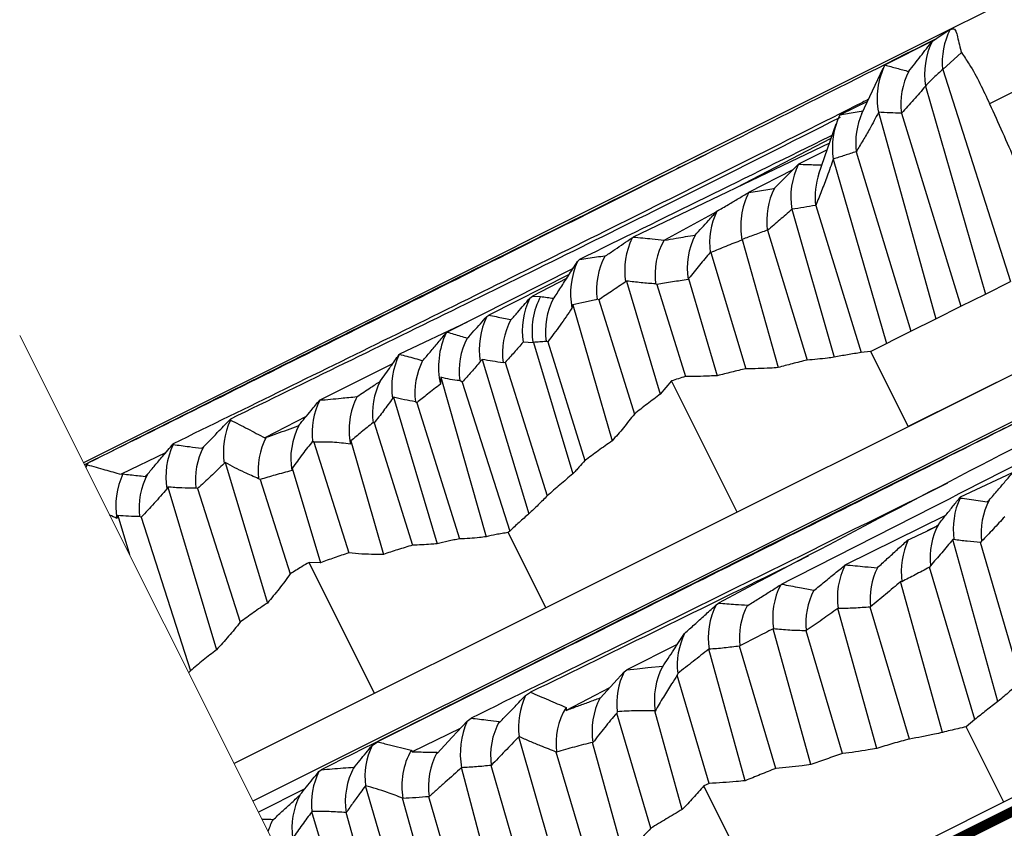
# Model space of a CAD drawing. Units: inches. Extents: x 21.1 to 63.1, y 33.5 to 49.8.
# Drawn here: x 21.1 to 24.1, y 36.9 to 39.3 of the extents above; entities that cross this region are included whole.
import ezdxf

# ---------------------------------------------------------------- set-up
doc = ezdxf.new("R2010")
doc.units = ezdxf.units.IN
doc.header["$LTSCALE"] = 0.375
doc.header["$MEASUREMENT"] = 0
for name, color, linetype, lineweight in [('ARNOTE', 3, 'Continuous', 15), ('CLAY TILE', 2, 'Continuous', 25), ('WP UNDERLAYMENT', 5, 'Continuous', 13)]:
    doc.layers.add(name, color=color, linetype=linetype, lineweight=lineweight)

msp = doc.modelspace()

# ---------------------------------------------------------------- linework, layer by layer
at = {"layer": 'ARNOTE'}
msp.add_lwpolyline([(21.1451, 38.39), (22.4333, 35.8172), (22.101, 35.3525), (23.2903, 35.9472), (22.6513, 35.3757), (23.571, 33.5362)], dxfattribs=at)
at = {"layer": 'CLAY TILE'}
for p, q in [((40.8887, 46.6706), (21.7823, 37.1174)), ((38.8113, 45.6319), (21.7823, 37.1174)), ((39.6159, 44.7764), (22.286, 36.1115)), ((24.2019, 39.4453), (23.9091, 39.2989)), ((23.9091, 39.2989), (21.3345, 38.0116)), ((23.9094, 39.299), (23.9091, 39.2989)), ((23.8566, 39.2642), (23.7161, 39.194)), ((23.8566, 39.2642), (23.8567, 39.2643)), ((23.8877, 39.1804), (23.9431, 39.2304)), ((23.6471, 39.0494), (23.711, 39.1842)), ((23.7161, 39.194), (23.7158, 39.1936)), ((23.7864, 39.1744), (23.7869, 39.1748)), ((23.8874, 39.1806), (23.8877, 39.1804)), ((23.8877, 39.1804), (24.0892, 38.5504)), ((23.8363, 39.1311), (23.8362, 39.1307)), ((23.8363, 39.1311), (24.0143, 38.5129)), ((24.1272, 39.1284), (24.0401, 39.0849)), ((23.664, 39.085), (23.5825, 39.0457)), ((24.0401, 39.0849), (24.0269, 39.0783)), ((23.6508, 39.0574), (23.6509, 39.0575)), ((23.5825, 39.0457), (23.5821, 39.0453)), ((23.6966, 39.0535), (23.6965, 39.0529)), ((23.6966, 39.0535), (23.8672, 38.4394)), ((23.7655, 39.0503), (23.7649, 39.0507)), ((23.7655, 39.0503), (23.9418, 38.4767)), ((25.8325, 39.0028), (21.8382, 37.0056)), ((23.5192, 38.8699), (23.5705, 39.0183)), ((23.5556, 38.9751), (23.2738, 38.8284)), ((23.5507, 38.961), (22.9682, 38.682)), ((23.5441, 38.9418), (23.4591, 38.8989)), ((23.5624, 38.9142), (23.7203, 38.3659)), ((23.5624, 38.9142), (23.5624, 38.9141)), ((23.6304, 38.936), (23.6304, 38.9358)), ((23.6304, 38.9358), (23.7929, 38.4022)), ((23.4421, 38.8819), (23.3108, 38.8148)), ((23.4591, 38.8989), (23.4593, 38.8986)), ((23.3862, 38.8264), (23.3877, 38.8276)), ((23.3108, 38.8148), (23.3111, 38.8148)), ((23.4392, 38.765), (23.4389, 38.7645)), ((23.4392, 38.765), (23.5654, 38.3249)), ((23.5103, 38.7764), (23.51, 38.7761)), ((23.5103, 38.7764), (23.6451, 38.3388)), ((23.2136, 38.7558), (23.0607, 38.6729)), ((23.2165, 38.7589), (23.2168, 38.7592)), ((22.9647, 38.6799), (22.9682, 38.682)), ((23.1519, 38.6882), (23.1521, 38.688)), ((23.2917, 38.6751), (23.2911, 38.6729)), ((23.2917, 38.6751), (23.3983, 38.2942)), ((23.3673, 38.7023), (23.3662, 38.7025)), ((23.3673, 38.7023), (23.4846, 38.3164)), ((23.0594, 38.6733), (23.0607, 38.6729)), ((22.8843, 38.6266), (22.8857, 38.6263)), ((23.1982, 38.6359), (23.1968, 38.6365)), ((23.1982, 38.6359), (23.303, 38.2908)), ((22.7892, 38.5889), (22.4155, 38.3999)), ((22.8027, 38.6098), (22.8087, 38.6156)), ((22.7779, 38.5713), (22.5385, 38.4502)), ((22.77, 38.559), (22.6686, 38.5063)), ((23.1327, 38.5595), (23.1311, 38.5556)), ((23.1327, 38.5595), (23.2178, 38.2702)), ((22.9484, 38.5516), (22.9453, 38.5491)), ((22.9484, 38.5516), (23.0485, 38.2156)), ((23.0379, 38.5414), (23.0345, 38.5429)), ((23.0379, 38.5414), (23.1229, 38.2675)), ((24.0143, 38.5129), (24.0892, 38.5504)), ((22.6608, 38.5003), (22.6686, 38.5063)), ((22.6686, 38.5063), (22.6929, 38.5057)), ((22.7314, 38.5003), (22.7303, 38.4975)), ((23.9418, 38.4767), (24.0143, 38.5129)), ((22.7886, 38.4809), (22.786, 38.4712)), ((22.7886, 38.4809), (22.9052, 38.0763)), ((22.8655, 38.4956), (22.861, 38.4972)), ((22.8655, 38.4956), (22.9713, 38.1563)), ((23.8672, 38.4394), (23.9418, 38.4767)), ((22.5333, 38.4462), (22.5385, 38.4502)), ((22.4743, 38.4297), (22.2734, 38.3339)), ((22.6042, 38.4372), (22.6038, 38.4349)), ((23.7929, 38.4022), (23.8672, 38.4394)), ((22.4124, 38.3973), (22.4155, 38.3999)), ((22.4742, 38.3819), (22.4741, 38.3805)), ((23.6734, 38.3425), (23.7929, 38.4022)), ((24.3236, 38.3881), (23.7852, 38.1188)), ((22.6702, 38.3676), (22.6407, 38.3694)), ((22.6713, 38.3693), (22.6702, 38.3676)), ((22.6713, 38.3693), (22.7887, 37.9784)), ((22.714, 38.3711), (22.7088, 38.3718)), ((22.714, 38.3711), (22.8243, 38.0178)), ((22.2724, 38.333), (22.2734, 38.3339)), ((23.6734, 38.3425), (23.6451, 38.3388)), ((23.6734, 38.3425), (23.6734, 38.3425)), ((23.6734, 38.3425), (23.7852, 38.1188)), ((22.2532, 38.3058), (22.0368, 38.1978)), ((22.3424, 38.3151), (22.3423, 38.3143)), ((22.5191, 38.3185), (22.5136, 38.3125)), ((22.5191, 38.3185), (22.6582, 37.8598)), ((22.5874, 38.3097), (22.5816, 38.3088)), ((22.5874, 38.3097), (22.7126, 37.9131)), ((22.3968, 38.2657), (22.3955, 38.2447)), ((22.3968, 38.2657), (22.5309, 37.7917)), ((22.2163, 38.2537), (22.2163, 38.2537)), ((22.4599, 38.2509), (22.4524, 38.2556)), ((22.4599, 38.2509), (22.6009, 37.8082)), ((23.0814, 38.2546), (23.0485, 38.2156)), ((23.2765, 37.8645), (23.0814, 38.2546)), ((22.1464, 38.2079), (22.1473, 38.2084)), ((22.0368, 38.1978), (22.0368, 38.1973)), ((22.2556, 38.2062), (22.2532, 38.2028)), ((22.2556, 38.2062), (22.385, 37.7704)), ((22.3246, 38.19), (22.3209, 38.1928)), ((22.3246, 38.19), (22.4521, 37.7853)), ((21.9966, 38.1493), (21.8735, 38.0854)), ((21.7716, 38.1414), (21.771, 38.1384)), ((21.972, 38.1207), (21.9744, 38.1227)), ((22.1982, 38.1299), (22.1948, 38.1303)), ((22.1982, 38.1299), (22.3124, 37.7663)), ((21.6008, 38.0676), (21.6008, 38.0655)), ((21.8735, 38.0854), (21.8774, 38.0871)), ((22.0192, 38.0723), (22.0155, 38.0757)), ((22.0192, 38.0723), (22.1229, 37.7436)), ((22.1293, 38.0763), (22.1277, 38.0671)), ((22.1293, 38.0763), (22.2258, 37.739)), ((21.5787, 38.0412), (21.4461, 37.9772)), ((21.686, 38.0545), (21.6913, 38.0586)), ((21.3478, 38.0098), (21.3455, 38.0054)), ((21.756, 38.0122), (21.7529, 38.0095)), ((21.756, 38.0122), (21.881, 37.5945)), ((21.4461, 37.9772), (21.4519, 37.9781)), ((21.5174, 37.9709), (21.5248, 37.9772)), ((21.9551, 37.9956), (21.9533, 37.9882)), ((21.9551, 37.9956), (22.0385, 37.7143)), ((24.1086, 37.9887), (23.9393, 37.909)), ((21.8597, 37.9616), (21.8551, 37.9641)), ((21.8597, 37.9616), (21.9491, 37.6811)), ((21.585, 37.9393), (21.5824, 37.9338)), ((21.585, 37.9393), (21.7295, 37.4555)), ((21.6731, 37.9344), (21.6687, 37.9357)), ((21.6731, 37.9344), (21.8006, 37.5378)), ((23.9393, 37.909), (23.9392, 37.9066)), ((24.0197, 37.8952), (24.0254, 37.8999)), ((21.4364, 37.8548), (21.4339, 37.8459)), ((21.4364, 37.8548), (21.4711, 37.7388)), ((21.5062, 37.8498), (21.5013, 37.8515)), ((21.5062, 37.8498), (21.6526, 37.3934)), ((23.896, 37.8546), (23.5986, 37.7082)), ((23.8684, 37.8219), (23.8757, 37.8291)), ((22.5964, 37.804), (22.5965, 37.804)), ((22.5964, 37.804), (22.7083, 37.5804)), ((22.6009, 37.8082), (22.5965, 37.804)), ((22.7083, 37.5804), (22.5965, 37.804)), ((23.8419, 37.8101), (23.8687, 37.8228)), ((23.7828, 37.7809), (23.7853, 37.7822)), ((24.0515, 37.3019), (23.9174, 37.7834)), ((23.9209, 37.7831), (23.9174, 37.7834)), ((24.0029, 37.7779), (23.9994, 37.7747)), ((24.1205, 37.3616), (23.9994, 37.7747)), ((22.0385, 37.7143), (22.0049, 37.7154)), ((22.1996, 37.326), (22.0049, 37.7154)), ((23.5978, 37.7077), (23.5986, 37.7082)), ((23.6932, 37.6992), (23.6933, 37.6993)), ((23.851, 37.7054), (23.8482, 37.7006)), ((23.9828, 37.2479), (23.8482, 37.7006)), ((23.4061, 37.6487), (23.4095, 37.6506)), ((23.8873, 37.2099), (23.7625, 37.6585)), ((23.7665, 37.6579), (23.7625, 37.6585)), ((23.5043, 37.6325), (23.5046, 37.6316)), ((23.2149, 37.5896), (23.2212, 37.5943)), ((22.7083, 37.5804), (22.7083, 37.5804)), ((23.307, 37.5882), (23.3086, 37.5874)), ((23.6913, 37.1625), (23.5757, 37.5783)), ((23.5767, 37.5779), (23.5757, 37.5783)), ((23.673, 37.5831), (23.6722, 37.5824)), ((23.7887, 37.1903), (23.6722, 37.5824)), ((23.1208, 37.5038), (23.1243, 37.5076)), ((23.4957, 37.1145), (23.3838, 37.518)), ((23.3848, 37.5174), (23.3838, 37.518)), ((23.4822, 37.5125), (23.4815, 37.5119)), ((23.5899, 37.1469), (23.4815, 37.5119)), ((23.099, 37.471), (22.9485, 37.3958)), ((23.3006, 37.0663), (23.1923, 37.4574)), ((23.1932, 37.457), (23.1923, 37.4574)), ((23.2846, 37.4671), (23.2839, 37.4663)), ((23.3917, 37.1028), (23.2839, 37.4663)), ((22.9409, 37.3903), (22.9485, 37.3958)), ((23.0556, 37.4072), (23.0546, 37.4042)), ((23.1002, 37.3852), (23.0986, 37.3801)), ((23.1939, 37.0585), (23.0986, 37.3801)), ((22.648, 37.3196), (22.6628, 37.3292)), ((22.8977, 37.3421), (22.7692, 37.2755)), ((22.8695, 37.3125), (22.8711, 37.3125)), ((22.7686, 37.284), (22.7692, 37.2755)), ((22.9204, 37.2716), (22.9188, 37.2672)), ((23.1137, 36.9809), (23.0326, 37.2741)), ((23.0335, 37.2733), (23.0326, 37.2741)), ((22.4746, 37.2433), (22.4864, 37.2525)), ((22.5701, 37.2426), (22.57, 37.2387)), ((23.0201, 36.9249), (22.9188, 37.2672)), ((23.9828, 37.2479), (23.9575, 37.2268)), ((22.454, 37.2211), (22.3116, 37.1519)), ((24.0693, 37.0031), (23.9575, 37.2268)), ((22.6288, 37.1974), (22.6277, 37.1966)), ((22.7677, 36.711), (22.6277, 37.1966)), ((22.1922, 37.1715), (22.208, 37.1821)), ((22.3083, 37.1571), (22.3116, 37.1519)), ((22.9406, 36.8435), (22.8474, 37.1802)), ((22.8482, 37.1797), (22.8474, 37.1802)), ((22.3854, 37.1512), (22.3859, 37.1474)), ((22.74, 37.1517), (22.7393, 37.1516)), ((22.8487, 36.7828), (22.7393, 37.1516)), ((22.0341, 37.0938), (22.0413, 37.0992)), ((22.1383, 37.1068), (22.1376, 37.1039)), ((22.5996, 36.572), (22.4577, 37.1055)), ((22.4582, 37.105), (22.4577, 37.1055)), ((22.5462, 37.112), (22.546, 37.1118)), ((22.6822, 36.642), (22.546, 37.1118)), ((21.9926, 37.0426), (21.8546, 36.9729)), ((22.1724, 37.0513), (22.1723, 37.0508)), ((22.3564, 36.4262), (22.1723, 37.0508)), ((23.1939, 37.0585), (23.1776, 37.0511)), ((23.3751, 36.656), (23.1776, 37.0511)), ((21.977, 37.0233), (21.9786, 37.0252)), ((22.4345, 36.4652), (22.2829, 37.0145)), ((22.2833, 37.0139), (22.2829, 37.0145)), ((22.3612, 37.0192), (22.3609, 37.0189)), ((22.5095, 36.5027), (22.3609, 37.0189)), ((21.8978, 36.9515), (21.8983, 36.9505)), ((22.0134, 36.975), (22.0131, 36.9739)), ((22.2015, 36.3487), (22.0131, 36.9739)), ((22.2797, 36.3879), (22.1149, 36.9718)), ((22.1151, 36.9715), (22.1149, 36.9718))]:
    msp.add_line(p, q, dxfattribs=at)
at = {"layer": 'CLAY TILE', "flags": 128}
for points in [[(23.8567, 39.2643), (23.8833, 39.2818), (23.9091, 39.2989)], [(22.8711, 37.3125), (22.8907, 37.3343), (22.9102, 37.3561), (22.9409, 37.3903)], [(22.9485, 37.3958), (22.9798, 37.3992), (23.0111, 37.4025), (23.0556, 37.4072)], [(22.3859, 37.1474), (22.4303, 37.1954), (22.4746, 37.2433)]]:
    msp.add_lwpolyline(points, dxfattribs=at)
at = {"layer": 'CLAY TILE'}
for centre, radius, start, end in [((24.0987, 39.2025), 0.2125, 153.0067, 185.9334), ((24.0539, 39.1657), 0.2205, 153.4194, 189.1213), ((23.9174, 39.0943), 0.2247, 153.7735, 190.6069), ((23.9777, 39.0769), 0.2145, 152.8384, 187.0187), ((23.7811, 38.9483), 0.2214, 154.0097, 188.8831), ((23.8491, 38.9618), 0.2202, 156.3951, 186.7306), ((23.6569, 38.7999), 0.2208, 153.4629, 189.2347), ((23.744, 38.8004), 0.2353, 162.4386, 185.9048), ((23.5806, 38.7302), 0.2161, 153.2147, 187.3549), ((23.5109, 38.7143), 0.2236, 153.2811, 190.6698), ((23.4138, 38.6643), 0.2188, 154.3906, 187.3172), ((23.1646, 38.5835), 0.2219, 154.225, 188.9013), ((23.3482, 38.5895), 0.2197, 153.2969, 188.8771), ((23.2437, 38.5705), 0.211, 150.8431, 187.5123), ((23.0728, 38.5258), 0.2138, 151.8907, 187.6939), ((23.0111, 38.5144), 0.2293, 155.3859, 190.8491), ((22.8586, 38.4029), 0.2205, 153.7684, 188.7361), ((22.8849, 38.4032), 0.2176, 151.9011, 189.4279), ((22.9219, 38.4007), 0.215, 152.3962, 187.7206), ((22.7328, 38.3485), 0.2222, 153.9166, 189.3311), ((22.7946, 38.3376), 0.2149, 152.3758, 187.6882), ((22.621, 38.2969), 0.2315, 154.2903, 193.0328), ((22.6662, 38.2837), 0.2157, 152.9045, 187.4829), ((22.4726, 38.2369), 0.2221, 154.3523, 188.8287), ((22.5343, 38.2183), 0.215, 153.2299, 186.8234), ((22.4085, 38.1566), 0.2153, 153.2018, 187.0215), ((22.3483, 38.1086), 0.2244, 153.6011, 190.6643), ((22.2291, 38.1009), 0.2151, 153.3844, 186.7253), ((21.9743, 38.0442), 0.2241, 155.1312, 188.8883), ((22.17, 38.023), 0.2195, 153.0062, 189.1292), ((21.8037, 37.97), 0.2242, 154.7808, 189.2972), ((22.0672, 37.9891), 0.2136, 152.7024, 186.715), ((21.8802, 37.9604), 0.2129, 152.5302, 186.6609), ((21.5405, 37.9132), 0.2157, 154.6717, 157.1046), ((21.656, 37.883), 0.2252, 155.0215, 189.4899), ((21.7117, 37.8771), 0.212, 151.8135, 186.9537), ((24.1409, 37.8136), 0.2222, 155.2587, 187.8907), ((24.2143, 37.802), 0.2128, 152.601, 186.4982), ((24.0587, 37.7282), 0.2089, 151.1184, 186.2583), ((23.9859, 37.6884), 0.2215, 154.946, 187.9099), ((23.7927, 37.6094), 0.2182, 153.2424, 188.2945), ((23.8873, 37.6056), 0.2154, 154.2245, 185.9845), ((23.6005, 37.5497), 0.2182, 153.0097, 188.502), ((23.6939, 37.5355), 0.2129, 152.9201, 186.2087), ((23.4087, 37.4899), 0.218, 152.7771, 188.669), ((23.496, 37.4906), 0.2127, 152.6815, 186.349), ((23.3142, 37.409), 0.2154, 153.8799, 186.3448), ((23.1349, 37.2957), 0.2158, 154.0003, 186.3972), ((23.2485, 37.3066), 0.2176, 152.465, 188.8124), ((22.8468, 37.2258), 0.2198, 154.7149, 187.4183), ((23.0645, 37.2132), 0.2189, 153.0178, 188.8119), ((22.9433, 37.1769), 0.2049, 148.4857, 187.0555), ((22.684, 37.1484), 0.2299, 155.6016, 190.8793), ((22.7573, 37.1409), 0.2131, 151.4859, 187.7953), ((22.3889, 37.0775), 0.218, 154.4697, 186.9023), ((22.495, 37.0507), 0.2148, 150.3218, 189.846), ((22.5721, 37.0488), 0.2129, 151.2608, 187.9702), ((22.3284, 37.0046), 0.2158, 151.7298, 188.8101), ((22.2277, 36.999), 0.2156, 153.9228, 186.4072), ((22.1718, 36.9259), 0.2178, 153.4344, 187.8918), ((22.0845, 36.8531), 0.211, 152.2111, 162.6402)]:
    msp.add_arc(centre, radius, start, end, dxfattribs=at)
for points, knots in [([(23.9094, 39.299), (23.9119, 39.3), (23.9177, 39.3022), (23.9249, 39.2993), (23.931, 39.2825), (23.9359, 39.2557), (23.9421, 39.2338), (23.9431, 39.2304)], [0, 0, 0, 0, 0.080389, 0.179672, 0.420323, 0.909312, 1, 1, 1, 1]), ([(23.8656, 39.2702), (23.7106, 39.1922), (23.3144, 38.9929), (22.6978, 38.684), (22.0143, 38.3426), (21.57, 38.1208), (21.3478, 38.0098)], [0, 0, 0, 0, 0.176391, 0.450817, 0.725328, 1, 1, 1, 1]), ([(23.7869, 39.1748), (23.7985, 39.1897), (23.8218, 39.2196), (23.845, 39.2493), (23.8566, 39.2642)], [0, 0, 0, 0, 0.499997, 1, 1, 1, 1]), ([(23.9431, 39.2304), (23.9509, 39.219), (23.9832, 39.1722), (24.0081, 39.1187), (24.0269, 39.0783)], [0, 0, 0, 0, 0.243331, 1, 1, 1, 1]), ([(23.7158, 39.1936), (23.7276, 39.1904), (23.7512, 39.1841), (23.7747, 39.1776), (23.7864, 39.1744)], [0, 0, 0, 0, 0.500003, 1, 1, 1, 1]), ([(23.8874, 39.1806), (23.883, 39.1766), (23.8743, 39.1688), (23.8571, 39.1527), (23.8446, 39.1397), (23.8363, 39.1311)], [0, 0, 0, 0, 0.253019, 0.506053, 1, 1, 1, 1]), ([(23.8362, 39.1307), (23.8246, 39.117), (23.8071, 39.0965), (23.7834, 39.07), (23.7715, 39.0569), (23.7655, 39.0503)], [0, 0, 0, 0, 0.499754, 0.749867, 1, 1, 1, 1]), ([(23.6672, 39.0918), (23.6611, 39.0887), (23.4142, 38.9634), (22.9451, 38.7293), (22.2628, 38.3917), (21.8216, 38.1756), (21.6008, 38.0676)], [0, 0, 0, 0, 0.008457, 0.33879, 0.669261, 1, 1, 1, 1]), ([(23.5821, 39.0453), (23.5895, 39.0466), (23.6046, 39.0492), (23.6275, 39.0533), (23.6431, 39.056), (23.6508, 39.0574)], [0, 0, 0, 0, 0.320976, 0.660495, 1, 1, 1, 1]), ([(24.0269, 39.0783), (24.0524, 39.0217), (24.1037, 38.9076), (24.1517, 38.7918), (24.1758, 38.7334)], [0, 0, 0, 0, 0.496097, 1, 1, 1, 1]), ([(23.5825, 39.0375), (23.4333, 38.9621), (23.0493, 38.7681), (22.4471, 38.4711), (21.9968, 38.2513), (21.7716, 38.1414)], [0, 0, 0, 0, 0.241226, 0.620531, 1, 1, 1, 1]), ([(23.6965, 39.0529), (23.688, 39.0365), (23.6734, 39.0081), (23.6508, 38.9696), (23.6372, 38.9472), (23.6304, 38.936)], [0, 0, 0, 0, 0.409049, 0.704397, 1, 1, 1, 1]), ([(23.7649, 39.0507), (23.7534, 39.0507), (23.7304, 39.0508), (23.7079, 39.0526), (23.6966, 39.0535)], [0, 0, 0, 0, 0.499804, 1, 1, 1, 1]), ([(25.7808, 38.971), (25.5576, 38.8595), (25.1102, 38.6359), (24.4233, 38.2896), (23.7084, 37.9315), (22.9699, 37.5626), (22.462, 37.309), (22.208, 37.1821)], [0, 0, 0, 0, 0.199297, 0.399291, 0.59932, 0.799533, 1, 1, 1, 1]), ([(23.5587, 38.9842), (23.5559, 38.9828), (23.3106, 38.8624), (23.0581, 38.7383), (22.8087, 38.6156)], [0, 0, 0, 0, 0.0117894, 1, 1, 1, 1]), ([(23.1878, 38.9298), (23.1436, 38.9078), (22.782, 38.7279), (22.1654, 38.4201), (21.6004, 38.137), (21.3377, 38.0053)], [0, 0, 0, 0, 0.0651104, 0.5324819, 0.9394341, 0.9394341, 0.9394341, 0.9394341]), ([(23.5624, 38.9141), (23.5564, 38.8971), (23.5452, 38.8652), (23.5276, 38.8194), (23.5161, 38.7907), (23.5103, 38.7764)], [0, 0, 0, 0, 0.3644204, 0.6820805, 1, 1, 1, 1]), ([(23.6304, 38.9358), (23.6247, 38.934), (23.6133, 38.9303), (23.5906, 38.923), (23.5737, 38.9177), (23.5624, 38.9142)], [0, 0, 0, 0, 0.251389, 0.502789, 1, 1, 1, 1]), ([(23.3877, 38.8276), (23.3943, 38.8342), (23.4076, 38.8475), (23.4315, 38.8713), (23.4486, 38.8884), (23.4591, 38.8989)], [0, 0, 0, 0, 0.279911, 0.559823, 1, 1, 1, 1]), ([(23.4593, 38.8986), (23.4684, 38.8983), (23.4846, 38.8977), (23.5077, 38.8971), (23.5217, 38.8968), (23.5285, 38.8967)], [0, 0, 0, 0, 0.39572, 0.708353, 1, 1, 1, 1]), ([(23.3111, 38.8148), (23.3197, 38.8161), (23.3365, 38.8186), (23.3615, 38.8224), (23.378, 38.8251), (23.3862, 38.8264)], [0, 0, 0, 0, 0.3457175, 0.6728739, 1, 1, 1, 1]), ([(23.2168, 38.7592), (23.2281, 38.7657), (23.2493, 38.7782), (23.2806, 38.7967), (23.3008, 38.8088), (23.3108, 38.8148)], [0, 0, 0, 0, 0.360305, 0.680121, 1, 1, 1, 1]), ([(23.4389, 38.7645), (23.427, 38.7539), (23.4032, 38.7328), (23.3793, 38.7124), (23.3673, 38.7023)], [0, 0, 0, 0, 0.499946, 1, 1, 1, 1]), ([(23.51, 38.7761), (23.4981, 38.7741), (23.4745, 38.7699), (23.4509, 38.7667), (23.4392, 38.765)], [0, 0, 0, 0, 0.499937, 1, 1, 1, 1]), ([(23.1521, 38.688), (23.1586, 38.6952), (23.1717, 38.7096), (23.1932, 38.7333), (23.2081, 38.7497), (23.2165, 38.7589)], [0, 0, 0, 0, 0.30539, 0.610783, 1, 1, 1, 1]), ([(22.8857, 38.6263), (22.8949, 38.6326), (22.9127, 38.6447), (22.9391, 38.6626), (22.9562, 38.6742), (22.9647, 38.6799)], [0, 0, 0, 0, 0.3504774, 0.675246, 1, 1, 1, 1]), ([(22.9682, 38.682), (22.9775, 38.6812), (22.9961, 38.6796), (23.0266, 38.6767), (23.0476, 38.6746), (23.0594, 38.6733)], [0, 0, 0, 0, 0.30412, 0.608274, 1, 1, 1, 1]), ([(23.0607, 38.6729), (23.0722, 38.6748), (23.0932, 38.6783), (23.1236, 38.6834), (23.1425, 38.6866), (23.1519, 38.6882)], [0, 0, 0, 0, 0.380807, 0.690401, 1, 1, 1, 1]), ([(23.3662, 38.7025), (23.3598, 38.7002), (23.347, 38.6955), (23.3222, 38.6864), (23.3038, 38.6796), (23.2917, 38.6751)], [0, 0, 0, 0, 0.256546, 0.513096, 1, 1, 1, 1]), ([(23.2911, 38.6729), (23.2831, 38.6699), (23.267, 38.664), (23.236, 38.6518), (23.2131, 38.6422), (23.1982, 38.6359)], [0, 0, 0, 0, 0.257774, 0.515529, 1, 1, 1, 1]), ([(25.3836, 38.6723), (25.3029, 38.637), (24.8956, 38.4592), (24.177, 38.0995), (23.5398, 37.7627), (23.2212, 37.5943)], [0, 0, 0, 0, 0.10998, 0.554929, 1, 1, 1, 1]), ([(22.8087, 38.6156), (22.817, 38.6169), (22.8338, 38.6194), (22.859, 38.6231), (22.8758, 38.6254), (22.8843, 38.6266)], [0, 0, 0, 0, 0.328528, 0.664259, 1, 1, 1, 1]), ([(23.1968, 38.6365), (23.186, 38.6239), (23.1645, 38.5988), (23.1433, 38.5726), (23.1327, 38.5595)], [0, 0, 0, 0, 0.499903, 1, 1, 1, 1]), ([(25.3697, 38.64), (25.3453, 38.628), (24.9963, 38.4556), (24.3442, 38.1271), (23.721, 37.8094), (23.4095, 37.6506)], [0, 0, 0, 0, 0.0362135, 0.5181038, 1, 1, 1, 1]), ([(22.7303, 38.4975), (22.7378, 38.5091), (22.7528, 38.5323), (22.7769, 38.5697), (22.7935, 38.5956), (22.8027, 38.6098)], [0, 0, 0, 0, 0.310154, 0.6203, 1, 1, 1, 1]), ([(22.9453, 38.5491), (22.9384, 38.5444), (22.9244, 38.5349), (22.8978, 38.517), (22.8782, 38.504), (22.8655, 38.4956)], [0, 0, 0, 0, 0.262125, 0.524247, 1, 1, 1, 1]), ([(23.0345, 38.5429), (23.0201, 38.544), (22.9912, 38.5461), (22.9627, 38.5498), (22.9484, 38.5516)], [0, 0, 0, 0, 0.499859, 1, 1, 1, 1]), ([(23.1311, 38.5556), (23.1156, 38.5535), (23.0846, 38.5493), (23.0535, 38.544), (23.0379, 38.5414)], [0, 0, 0, 0, 0.499895, 1, 1, 1, 1]), ([(22.6038, 38.4349), (22.6109, 38.443), (22.6239, 38.4579), (22.6429, 38.4797), (22.6548, 38.4935), (22.6608, 38.5003)], [0, 0, 0, 0, 0.372075, 0.686018, 1, 1, 1, 1]), ([(22.6929, 38.5057), (22.6993, 38.5048), (22.712, 38.5029), (22.7249, 38.5012), (22.7314, 38.5003)], [0, 0, 0, 0, 0.499969, 1, 1, 1, 1]), ([(22.786, 38.4712), (22.7744, 38.4539), (22.7512, 38.4193), (22.7264, 38.3872), (22.714, 38.3711)], [0, 0, 0, 0, 0.499074, 1, 1, 1, 1]), ([(22.861, 38.4972), (22.8489, 38.4942), (22.8247, 38.4882), (22.8006, 38.4833), (22.7886, 38.4809)], [0, 0, 0, 0, 0.499916, 1, 1, 1, 1]), ([(22.4741, 38.3805), (22.4809, 38.388), (22.4942, 38.4027), (22.5139, 38.4246), (22.5268, 38.439), (22.5333, 38.4462)], [0, 0, 0, 0, 0.346305, 0.67316, 1, 1, 1, 1]), ([(22.5385, 38.4502), (22.546, 38.4487), (22.5607, 38.4457), (22.5826, 38.4414), (22.597, 38.4386), (22.6042, 38.4372)], [0, 0, 0, 0, 0.343454, 0.671716, 1, 1, 1, 1]), ([(22.3423, 38.3143), (22.3497, 38.323), (22.3651, 38.3412), (22.3884, 38.3688), (22.4044, 38.3878), (22.4124, 38.3973)], [0, 0, 0, 0, 0.315751, 0.657855, 1, 1, 1, 1]), ([(22.4155, 38.3999), (22.422, 38.3979), (22.4349, 38.3938), (22.4545, 38.3878), (22.4677, 38.3839), (22.4742, 38.3819)], [0, 0, 0, 0, 0.332896, 0.666435, 1, 1, 1, 1]), ([(22.6407, 38.3694), (22.6319, 38.3593), (22.6142, 38.3391), (22.5964, 38.3195), (22.5874, 38.3097)], [0, 0, 0, 0, 0.499946, 1, 1, 1, 1]), ([(22.7088, 38.3718), (22.7026, 38.3713), (22.69, 38.3703), (22.6776, 38.3696), (22.6713, 38.3693)], [0, 0, 0, 0, 0.499969, 1, 1, 1, 1]), ([(22.2163, 38.2537), (22.2215, 38.261), (22.2318, 38.2756), (22.2505, 38.3021), (22.264, 38.3212), (22.2724, 38.333)], [0, 0, 0, 0, 0.275112, 0.550257, 1, 1, 1, 1]), ([(22.2734, 38.3339), (22.2806, 38.3319), (22.2958, 38.3279), (22.3188, 38.3217), (22.3345, 38.3173), (22.3424, 38.3151)], [0, 0, 0, 0, 0.312335, 0.656174, 1, 1, 1, 1]), ([(23.5654, 38.3249), (23.5587, 38.324), (23.542, 38.3219), (23.5151, 38.319), (23.4948, 38.3173), (23.4846, 38.3164)], [0, 0, 0, 0, 0.2499236, 0.6249213, 1, 1, 1, 1]), ([(23.6451, 38.3388), (23.6384, 38.3379), (23.6249, 38.3359), (23.5983, 38.3314), (23.5785, 38.3275), (23.5654, 38.3249)], [0, 0, 0, 0, 0.251416, 0.502803, 1, 1, 1, 1]), ([(22.5136, 38.3125), (22.5048, 38.302), (22.4871, 38.281), (22.469, 38.2609), (22.4599, 38.2509)], [0, 0, 0, 0, 0.499789, 1, 1, 1, 1]), ([(22.5816, 38.3088), (22.5711, 38.3101), (22.5502, 38.3128), (22.5295, 38.3166), (22.5191, 38.3185)], [0, 0, 0, 0, 0.499839, 1, 1, 1, 1]), ([(23.3983, 38.2942), (23.3904, 38.2936), (23.3708, 38.2922), (23.3391, 38.2908), (23.315, 38.2908), (23.303, 38.2908)], [0, 0, 0, 0, 0.249814, 0.624773, 1, 1, 1, 1]), ([(23.4846, 38.3164), (23.4772, 38.3147), (23.4625, 38.3113), (23.4337, 38.304), (23.4124, 38.2981), (23.3983, 38.2942)], [0, 0, 0, 0, 0.253925, 0.507804, 1, 1, 1, 1]), ([(22.4524, 38.2556), (22.443, 38.2566), (22.4242, 38.2585), (22.4059, 38.2633), (22.3968, 38.2657)], [0, 0, 0, 0, 0.499225, 1, 1, 1, 1]), ([(23.1229, 38.2675), (23.116, 38.2654), (23.1021, 38.2611), (23.0883, 38.2568), (23.0814, 38.2546)], [0, 0, 0, 0, 0.499989, 1, 1, 1, 1]), ([(23.2178, 38.2702), (23.2099, 38.2698), (23.1903, 38.2687), (23.1587, 38.2677), (23.1349, 38.2676), (23.1229, 38.2675)], [0, 0, 0, 0, 0.249935, 0.62492, 1, 1, 1, 1]), ([(23.303, 38.2908), (23.2958, 38.2892), (23.2814, 38.2859), (23.253, 38.2791), (23.2318, 38.2737), (23.2178, 38.2702)], [0, 0, 0, 0, 0.252592, 0.505179, 1, 1, 1, 1]), ([(22.1473, 38.2084), (22.154, 38.2128), (22.1674, 38.2216), (22.1904, 38.2367), (22.2067, 38.2474), (22.2163, 38.2537)], [0, 0, 0, 0, 0.2916535, 0.5833114, 1, 1, 1, 1]), ([(22.3955, 38.2447), (22.3889, 38.2398), (22.3758, 38.23), (22.3522, 38.2117), (22.3352, 38.1983), (22.3246, 38.19)], [0, 0, 0, 0, 0.273404, 0.546796, 1, 1, 1, 1]), ([(22.0368, 38.1973), (22.0473, 38.1983), (22.0684, 38.2003), (22.1049, 38.2039), (22.1309, 38.2064), (22.1464, 38.2079)], [0, 0, 0, 0, 0.288612, 0.577245, 1, 1, 1, 1]), ([(23.0485, 38.2156), (23.042, 38.2106), (23.0288, 38.2007), (23.003, 38.1811), (22.9839, 38.1661), (22.9713, 38.1563)], [0, 0, 0, 0, 0.2535591, 0.5071311, 1, 1, 1, 1]), ([(21.9744, 38.1227), (21.9805, 38.13), (21.9927, 38.1446), (22.0135, 38.1697), (22.0282, 38.1874), (22.0368, 38.1978)], [0, 0, 0, 0, 0.292531, 0.585042, 1, 1, 1, 1]), ([(22.2532, 38.2028), (22.2442, 38.1904), (22.2262, 38.1655), (22.2075, 38.1418), (22.1982, 38.1299)], [0, 0, 0, 0, 0.499726, 1, 1, 1, 1]), ([(22.3209, 38.1928), (22.3099, 38.1946), (22.2879, 38.1983), (22.2664, 38.2036), (22.2556, 38.2062)], [0, 0, 0, 0, 0.499771, 1, 1, 1, 1]), ([(22.9713, 38.1563), (22.9607, 38.1426), (22.9447, 38.122), (22.9224, 38.0956), (22.911, 38.0828), (22.9052, 38.0763)], [0, 0, 0, 0, 0.499638, 0.749795, 1, 1, 1, 1]), ([(21.6913, 38.0586), (21.6991, 38.0667), (21.7147, 38.0828), (21.7415, 38.1104), (21.7604, 38.1299), (21.7716, 38.1414)], [0, 0, 0, 0, 0.291745, 0.583507, 1, 1, 1, 1]), ([(21.771, 38.1384), (21.7882, 38.1297), (21.8227, 38.1123), (21.8566, 38.0944), (21.8735, 38.0854)], [0, 0, 0, 0, 0.49998, 1, 1, 1, 1]), ([(21.8774, 38.0871), (21.8879, 38.0908), (21.909, 38.0983), (21.9405, 38.1095), (21.9615, 38.117), (21.972, 38.1207)], [0, 0, 0, 0, 0.333463, 0.666727, 1, 1, 1, 1]), ([(24.1354, 38.1457), (24.0852, 38.1208), (23.7252, 37.9418), (23.0283, 37.5939), (22.3704, 37.2641), (22.0413, 37.0992)], [0, 0, 0, 0, 0.074857, 0.537267, 1, 1, 1, 1]), ([(22.1948, 38.1303), (22.189, 38.1257), (22.1774, 38.1166), (22.1555, 38.0989), (22.1396, 38.0852), (22.1293, 38.0763)], [0, 0, 0, 0, 0.264074, 0.528164, 1, 1, 1, 1]), ([(21.5248, 37.9772), (21.5322, 37.986), (21.547, 38.0036), (21.5723, 38.0337), (21.5903, 38.055), (21.6008, 38.0676)], [0, 0, 0, 0, 0.291043, 0.5821174, 1, 1, 1, 1]), ([(21.6008, 38.0655), (21.6089, 38.0645), (21.625, 38.0625), (21.6534, 38.0588), (21.6737, 38.0561), (21.686, 38.0545)], [0, 0, 0, 0, 0.28313, 0.566245, 1, 1, 1, 1]), ([(22.0155, 38.0757), (22.0053, 38.0628), (21.9849, 38.037), (21.9651, 38.0094), (21.9551, 37.9956)], [0, 0, 0, 0, 0.499731, 1, 1, 1, 1]), ([(22.1277, 38.0671), (22.1099, 38.0692), (22.0741, 38.0735), (22.0376, 38.0727), (22.0192, 38.0723)], [0, 0, 0, 0, 0.498056, 1, 1, 1, 1]), ([(22.9052, 38.0763), (22.8983, 38.0715), (22.8844, 38.0617), (22.8573, 38.0424), (22.8374, 38.0275), (22.8243, 38.0178)], [0, 0, 0, 0, 0.255299, 0.510612, 1, 1, 1, 1]), ([(21.3455, 38.0054), (21.3544, 38.003), (21.372, 37.9981), (21.4055, 37.9887), (21.4302, 37.9817), (21.4461, 37.9772)], [0, 0, 0, 0, 0.262888, 0.525719, 1, 1, 1, 1]), ([(21.7529, 38.0095), (21.7398, 37.9967), (21.7134, 37.9709), (21.6865, 37.9466), (21.6731, 37.9344)], [0, 0, 0, 0, 0.499788, 1, 1, 1, 1]), ([(21.8551, 37.9641), (21.841, 37.9702), (21.8171, 37.9804), (21.7841, 37.9965), (21.7654, 38.007), (21.756, 38.0122)], [0, 0, 0, 0, 0.419004, 0.70937, 1, 1, 1, 1]), ([(22.8243, 38.0178), (22.8184, 38.0111), (22.8097, 38.0011), (22.7978, 37.9881), (22.7917, 37.9817), (22.7887, 37.9784)], [0, 0, 0, 0, 0.499891, 0.749951, 1, 1, 1, 1]), ([(21.4519, 37.9781), (21.4591, 37.9773), (21.4736, 37.9758), (21.4955, 37.9734), (21.5101, 37.9718), (21.5174, 37.9709)], [0, 0, 0, 0, 0.328969, 0.664483, 1, 1, 1, 1]), ([(21.9533, 37.9882), (21.9451, 37.986), (21.9287, 37.9817), (21.8975, 37.9729), (21.8745, 37.966), (21.8597, 37.9616)], [0, 0, 0, 0, 0.2624453, 0.5249439, 1, 1, 1, 1]), ([(22.7887, 37.9784), (22.7823, 37.973), (22.7693, 37.9622), (22.7438, 37.9405), (22.725, 37.924), (22.7126, 37.9131)], [0, 0, 0, 0, 0.252728, 0.505451, 1, 1, 1, 1]), ([(24.0254, 37.8999), (24.0341, 37.9101), (24.0501, 37.9288), (24.0735, 37.9562), (24.0882, 37.9735), (24.0956, 37.9821)], [0, 0, 0, 0, 0.372143, 0.686074, 1, 1, 1, 1]), ([(23.9017, 37.9508), (23.6896, 37.8456), (23.2293, 37.6172), (22.7467, 37.3803), (22.4864, 37.2525)], [0, 0, 0, 0, 0.46069, 1, 1, 1, 1]), ([(21.5824, 37.9338), (21.5699, 37.9194), (21.5449, 37.8905), (21.5191, 37.8634), (21.5062, 37.8498)], [0, 0, 0, 0, 0.499629, 1, 1, 1, 1]), ([(21.6687, 37.9357), (21.6547, 37.9358), (21.6266, 37.9359), (21.5989, 37.9381), (21.585, 37.9393)], [0, 0, 0, 0, 0.499748, 1, 1, 1, 1]), ([(22.7126, 37.9131), (22.7036, 37.904), (22.6902, 37.8905), (22.672, 37.8729), (22.6628, 37.8642), (22.6582, 37.8598)], [0, 0, 0, 0, 0.49991, 0.749936, 1, 1, 1, 1]), ([(23.8757, 37.8291), (23.8831, 37.8384), (23.8974, 37.8564), (23.9186, 37.883), (23.9324, 37.9003), (23.9393, 37.909)], [0, 0, 0, 0, 0.346653, 0.673308, 1, 1, 1, 1]), ([(23.9392, 37.9066), (23.9482, 37.9054), (23.9662, 37.9029), (23.993, 37.8991), (24.0108, 37.8965), (24.0197, 37.8952)], [0, 0, 0, 0, 0.33459, 0.667292, 1, 1, 1, 1]), ([(22.6582, 37.8598), (22.6533, 37.8556), (22.6435, 37.847), (22.6244, 37.83), (22.6103, 37.8169), (22.6009, 37.8082)], [0, 0, 0, 0, 0.2523533, 0.5046737, 1, 1, 1, 1]), ([(21.5013, 37.8515), (21.4904, 37.8516), (21.4686, 37.8519), (21.4471, 37.8539), (21.4364, 37.8548)], [0, 0, 0, 0, 0.499772, 1, 1, 1, 1]), ([(24.0717, 37.8511), (24.0604, 37.8386), (24.0377, 37.8136), (24.0145, 37.7898), (24.0029, 37.7779)], [0, 0, 0, 0, 0.499786, 1, 1, 1, 1]), ([(22.5964, 37.804), (22.5904, 37.8031), (22.5784, 37.8012), (22.5565, 37.7973), (22.5408, 37.7938), (22.5309, 37.7917)], [0, 0, 0, 0, 0.2718432, 0.5436958, 1, 1, 1, 1]), ([(23.7853, 37.7822), (23.7937, 37.7863), (23.8106, 37.7944), (23.8383, 37.8077), (23.8576, 37.8168), (23.8684, 37.8219)], [0, 0, 0, 0, 0.304439, 0.608881, 1, 1, 1, 1]), ([(22.385, 37.7704), (22.379, 37.7699), (22.364, 37.7687), (22.3398, 37.7672), (22.3215, 37.7666), (22.3124, 37.7663)], [0, 0, 0, 0, 0.249895, 0.624887, 1, 1, 1, 1]), ([(22.4521, 37.7853), (22.4464, 37.7842), (22.435, 37.7819), (22.4126, 37.777), (22.396, 37.773), (22.385, 37.7704)], [0, 0, 0, 0, 0.252561, 0.505118, 1, 1, 1, 1]), ([(22.5309, 37.7917), (22.5244, 37.7908), (22.5083, 37.7886), (22.4821, 37.7861), (22.4621, 37.7856), (22.4521, 37.7853)], [0, 0, 0, 0, 0.249622, 0.624544, 1, 1, 1, 1]), ([(23.6933, 37.6993), (23.7032, 37.7083), (23.723, 37.7265), (23.7529, 37.7538), (23.7728, 37.7719), (23.7828, 37.7809)], [0, 0, 0, 0, 0.330197, 0.665093, 1, 1, 1, 1]), ([(23.9174, 37.7834), (23.9065, 37.7701), (23.8847, 37.7435), (23.8622, 37.7181), (23.851, 37.7054)], [0, 0, 0, 0, 0.499768, 1, 1, 1, 1]), ([(23.9994, 37.7747), (23.9863, 37.7757), (23.9599, 37.7777), (23.9339, 37.7813), (23.9209, 37.7831)], [0, 0, 0, 0, 0.499848, 1, 1, 1, 1]), ([(22.1229, 37.7436), (22.1157, 37.7412), (22.1012, 37.7364), (22.0731, 37.7267), (22.0522, 37.7192), (22.0385, 37.7143)], [0, 0, 0, 0, 0.255075, 0.51016, 1, 1, 1, 1]), ([(22.2258, 37.739), (22.2174, 37.739), (22.1962, 37.7387), (22.1619, 37.7398), (22.1359, 37.7423), (22.1229, 37.7436)], [0, 0, 0, 0, 0.249603, 0.624499, 1, 1, 1, 1]), ([(22.3124, 37.7663), (22.305, 37.7641), (22.2901, 37.7598), (22.2612, 37.7508), (22.2399, 37.7437), (22.2258, 37.739)], [0, 0, 0, 0, 0.255084, 0.510163, 1, 1, 1, 1]), ([(22.0049, 37.7154), (21.9977, 37.711), (21.979, 37.6997), (21.9605, 37.6882), (21.9491, 37.6811)], [0, 0, 0, 0, 0.385191, 1, 1, 1, 1]), ([(23.488, 37.734), (23.4682, 37.7242), (23.2002, 37.5914), (22.9212, 37.4553), (22.6628, 37.3292)], [0, 0, 0, 0, 0.073912, 1, 1, 1, 1]), ([(21.9491, 37.6811), (21.9381, 37.6662), (21.9217, 37.644), (21.8987, 37.6155), (21.8869, 37.6015), (21.881, 37.5945)], [0, 0, 0, 0, 0.499679, 0.749774, 1, 1, 1, 1]), ([(23.5046, 37.6316), (23.5152, 37.6402), (23.536, 37.6573), (23.5671, 37.6827), (23.5876, 37.6993), (23.5978, 37.7077)], [0, 0, 0, 0, 0.340062, 0.670035, 1, 1, 1, 1]), ([(23.5986, 37.7082), (23.6082, 37.7073), (23.6274, 37.7053), (23.6589, 37.7023), (23.6809, 37.7003), (23.6932, 37.6992)], [0, 0, 0, 0, 0.306051, 0.612081, 1, 1, 1, 1]), ([(23.8482, 37.7006), (23.841, 37.6969), (23.8267, 37.6894), (23.7995, 37.6752), (23.7794, 37.6647), (23.7665, 37.6579)], [0, 0, 0, 0, 0.263241, 0.526496, 1, 1, 1, 1]), ([(23.4095, 37.6506), (23.4183, 37.6489), (23.4359, 37.6455), (23.4675, 37.6394), (23.4903, 37.6351), (23.5043, 37.6325)], [0, 0, 0, 0, 0.279404, 0.558835, 1, 1, 1, 1]), ([(23.7625, 37.6585), (23.7477, 37.6457), (23.718, 37.6201), (23.688, 37.5954), (23.673, 37.5831)], [0, 0, 0, 0, 0.49992, 1, 1, 1, 1]), ([(23.3086, 37.5874), (23.3191, 37.594), (23.3406, 37.6075), (23.3731, 37.6279), (23.3951, 37.6418), (23.4061, 37.6487)], [0, 0, 0, 0, 0.324063, 0.66202, 1, 1, 1, 1]), ([(21.881, 37.5945), (21.8741, 37.5898), (21.8602, 37.5804), (21.8334, 37.5616), (21.8136, 37.5472), (21.8006, 37.5378)], [0, 0, 0, 0, 0.255313, 0.510632, 1, 1, 1, 1]), ([(23.2212, 37.5943), (23.2296, 37.5936), (23.2464, 37.5921), (23.2749, 37.5901), (23.2953, 37.5889), (23.307, 37.5882)], [0, 0, 0, 0, 0.297697, 0.595395, 1, 1, 1, 1]), ([(23.1243, 37.5076), (23.1341, 37.5164), (23.1541, 37.5344), (23.1842, 37.5617), (23.2047, 37.5803), (23.2149, 37.5896)], [0, 0, 0, 0, 0.324612, 0.662307, 1, 1, 1, 1]), ([(23.5757, 37.5783), (23.5601, 37.5672), (23.529, 37.545), (23.4978, 37.5233), (23.4822, 37.5125)], [0, 0, 0, 0, 0.499975, 1, 1, 1, 1]), ([(23.6722, 37.5824), (23.6562, 37.5813), (23.6243, 37.579), (23.5926, 37.5783), (23.5767, 37.5779)], [0, 0, 0, 0, 0.49988, 1, 1, 1, 1]), ([(21.8006, 37.5378), (21.7891, 37.5236), (21.7719, 37.5024), (21.748, 37.4753), (21.7357, 37.4621), (21.7295, 37.4555)], [0, 0, 0, 0, 0.499641, 0.749792, 1, 1, 1, 1]), ([(23.3838, 37.518), (23.3754, 37.5137), (23.3585, 37.5051), (23.3254, 37.4882), (23.3008, 37.4754), (23.2846, 37.4671)], [0, 0, 0, 0, 0.254202, 0.508405, 1, 1, 1, 1]), ([(23.4815, 37.5119), (23.4652, 37.5123), (23.4328, 37.5131), (23.4008, 37.516), (23.3848, 37.5174)], [0, 0, 0, 0, 0.49981, 1, 1, 1, 1]), ([(23.0546, 37.4042), (23.0604, 37.4128), (23.0718, 37.43), (23.0938, 37.4632), (23.1102, 37.4878), (23.1208, 37.5038)], [0, 0, 0, 0, 0.259285, 0.518592, 1, 1, 1, 1]), ([(21.7295, 37.4555), (21.7229, 37.4504), (21.7097, 37.4401), (21.684, 37.4196), (21.6651, 37.4038), (21.6526, 37.3934)], [0, 0, 0, 0, 0.253863, 0.50777, 1, 1, 1, 1]), ([(23.1923, 37.4574), (23.177, 37.4452), (23.1464, 37.4207), (23.1156, 37.397), (23.1002, 37.3852)], [0, 0, 0, 0, 0.4999633, 1, 1, 1, 1]), ([(23.2839, 37.4663), (23.2687, 37.4644), (23.2384, 37.4606), (23.2083, 37.4582), (23.1932, 37.457)], [0, 0, 0, 0, 0.499912, 1, 1, 1, 1]), ([(23.0986, 37.3801), (23.0931, 37.3715), (23.0792, 37.3501), (23.0573, 37.3149), (23.0415, 37.2872), (23.0335, 37.2733)], [0, 0, 0, 0, 0.249728, 0.624639, 1, 1, 1, 1]), ([(24.1205, 37.3616), (24.1091, 37.3515), (24.0921, 37.3363), (24.069, 37.3165), (24.0573, 37.3067), (24.0515, 37.3019)], [0, 0, 0, 0, 0.499922, 0.74993, 1, 1, 1, 1]), ([(22.6628, 37.3292), (22.6805, 37.3217), (22.7159, 37.3068), (22.7511, 37.2916), (22.7686, 37.284)], [0, 0, 0, 0, 0.499995, 1, 1, 1, 1]), ([(22.57, 37.2387), (22.5778, 37.2468), (22.5934, 37.2629), (22.6194, 37.2899), (22.6376, 37.3088), (22.648, 37.3196)], [0, 0, 0, 0, 0.299161, 0.598302, 1, 1, 1, 1]), ([(22.7692, 37.2755), (22.7805, 37.2797), (22.8029, 37.288), (22.8363, 37.3003), (22.8584, 37.3084), (22.8695, 37.3125)], [0, 0, 0, 0, 0.337993, 0.668986, 1, 1, 1, 1]), ([(24.0515, 37.3019), (24.0457, 37.2975), (24.0341, 37.2887), (24.0111, 37.2708), (23.9941, 37.2571), (23.9828, 37.2479)], [0, 0, 0, 0, 0.250286, 0.500597, 1, 1, 1, 1]), ([(23.0326, 37.2741), (23.014, 37.2743), (22.9767, 37.2747), (22.9392, 37.2727), (22.9204, 37.2716)], [0, 0, 0, 0, 0.4996456, 1, 1, 1, 1]), ([(22.4864, 37.2525), (22.4947, 37.2515), (22.5113, 37.2495), (22.5391, 37.2462), (22.5587, 37.2439), (22.5701, 37.2426)], [0, 0, 0, 0, 0.297119, 0.594258, 1, 1, 1, 1]), ([(22.9188, 37.2672), (22.9068, 37.2531), (22.883, 37.225), (22.8598, 37.1948), (22.8482, 37.1797)], [0, 0, 0, 0, 0.499719, 1, 1, 1, 1]), ([(23.9575, 37.2268), (23.9492, 37.2249), (23.9257, 37.2196), (23.9023, 37.2137), (23.8873, 37.2099)], [0, 0, 0, 0, 0.356068, 1, 1, 1, 1]), ([(22.6277, 37.1966), (22.6141, 37.1825), (22.587, 37.1543), (22.5598, 37.1261), (22.5462, 37.112)], [0, 0, 0, 0, 0.5000114, 1, 1, 1, 1]), ([(22.7393, 37.1516), (22.7238, 37.1577), (22.6975, 37.1679), (22.6607, 37.1832), (22.6395, 37.1927), (22.6288, 37.1974)], [0, 0, 0, 0, 0.417086, 0.708513, 1, 1, 1, 1]), ([(23.7887, 37.1903), (23.7805, 37.1881), (23.764, 37.1837), (23.7315, 37.1746), (23.7073, 37.1673), (23.6913, 37.1625)], [0, 0, 0, 0, 0.2520821, 0.504188, 1, 1, 1, 1]), ([(23.8873, 37.2099), (23.8792, 37.2081), (23.8588, 37.2036), (23.8259, 37.1969), (23.8011, 37.1925), (23.7887, 37.1903)], [0, 0, 0, 0, 0.24981, 0.624869, 1, 1, 1, 1]), ([(22.1376, 37.1039), (22.1437, 37.1115), (22.1559, 37.1266), (22.1741, 37.1491), (22.1861, 37.164), (22.1922, 37.1715)], [0, 0, 0, 0, 0.33916, 0.669601, 1, 1, 1, 1]), ([(22.208, 37.1821), (22.2199, 37.1791), (22.2426, 37.1734), (22.276, 37.1651), (22.2976, 37.1597), (22.3083, 37.1571)], [0, 0, 0, 0, 0.3562583, 0.6781392, 1, 1, 1, 1]), ([(22.8474, 37.1802), (22.8384, 37.178), (22.8203, 37.1737), (22.7845, 37.1644), (22.7577, 37.1568), (22.74, 37.1517)], [0, 0, 0, 0, 0.251975, 0.503949, 1, 1, 1, 1]), ([(23.6913, 37.1625), (23.6829, 37.161), (23.6619, 37.1573), (23.6282, 37.1519), (23.6026, 37.1486), (23.5899, 37.1469)], [0, 0, 0, 0, 0.249921, 0.624919, 1, 1, 1, 1]), ([(22.3116, 37.1519), (22.3203, 37.1519), (22.337, 37.1518), (22.3616, 37.1515), (22.3774, 37.1513), (22.3854, 37.1512)], [0, 0, 0, 0, 0.352736, 0.676361, 1, 1, 1, 1]), ([(23.5899, 37.1469), (23.5819, 37.1443), (23.5659, 37.139), (23.5345, 37.1283), (23.5111, 37.12), (23.4957, 37.1145)], [0, 0, 0, 0, 0.253065, 0.506116, 1, 1, 1, 1]), ([(22.0413, 37.0992), (22.0521, 37.1), (22.0736, 37.1017), (22.106, 37.1042), (22.1275, 37.1059), (22.1383, 37.1068)], [0, 0, 0, 0, 0.333856, 0.666917, 1, 1, 1, 1]), ([(22.4577, 37.1055), (22.4417, 37.0909), (22.4177, 37.0689), (22.3854, 37.0404), (22.3693, 37.0263), (22.3612, 37.0192)], [0, 0, 0, 0, 0.499876, 0.74992, 1, 1, 1, 1]), ([(22.546, 37.1118), (22.5313, 37.1103), (22.5018, 37.1074), (22.4728, 37.1058), (22.4582, 37.105)], [0, 0, 0, 0, 0.499921, 1, 1, 1, 1]), ([(23.3917, 37.1028), (23.3839, 37.0998), (23.3685, 37.0938), (23.3381, 37.0816), (23.3155, 37.0724), (23.3006, 37.0663)], [0, 0, 0, 0, 0.2536325, 0.5072663, 1, 1, 1, 1]), ([(23.4957, 37.1145), (23.4871, 37.1133), (23.4656, 37.1103), (23.4309, 37.1063), (23.4048, 37.104), (23.3917, 37.1028)], [0, 0, 0, 0, 0.249915, 0.624899, 1, 1, 1, 1]), ([(21.9786, 37.0252), (21.9847, 37.0327), (21.997, 37.0479), (22.0155, 37.0708), (22.0279, 37.0862), (22.0341, 37.0938)], [0, 0, 0, 0, 0.330627, 0.665301, 1, 1, 1, 1]), ([(23.3006, 37.0663), (23.2918, 37.0654), (23.2697, 37.0632), (23.2342, 37.0604), (23.2073, 37.0591), (23.1939, 37.0585)], [0, 0, 0, 0, 0.249897, 0.624866, 1, 1, 1, 1]), ([(22.1723, 37.0508), (22.1675, 37.0443), (22.1554, 37.0283), (22.1363, 37.002), (22.1222, 36.9817), (22.1151, 36.9715)], [0, 0, 0, 0, 0.2498925, 0.6248494, 1, 1, 1, 1]), ([(22.2829, 37.0145), (22.2679, 37.0204), (22.2423, 37.0306), (22.2053, 37.0423), (22.1834, 37.0483), (22.1724, 37.0513)], [0, 0, 0, 0, 0.4171294, 0.7084288, 1, 1, 1, 1]), ([(23.1776, 37.0511), (23.1672, 37.0392), (23.1463, 37.0152), (23.1245, 36.9923), (23.1137, 36.9809)], [0, 0, 0, 0, 0.499877, 1, 1, 1, 1]), ([(21.8983, 36.9505), (21.9069, 36.9585), (21.9244, 36.9747), (21.9506, 36.9989), (21.9682, 37.0152), (21.977, 37.0233)], [0, 0, 0, 0, 0.330485, 0.665235, 1, 1, 1, 1]), ([(22.3609, 37.0189), (22.3479, 37.0178), (22.322, 37.0157), (22.2962, 37.0145), (22.2833, 37.0139)], [0, 0, 0, 0, 0.499937, 1, 1, 1, 1]), ([(23.1137, 36.9809), (23.1058, 36.9762), (23.0899, 36.9669), (23.0587, 36.9483), (23.0355, 36.9342), (23.0201, 36.9249)], [0, 0, 0, 0, 0.253219, 0.5064353, 1, 1, 1, 1]), ([(21.8647, 36.9527), (21.8668, 36.9526), (21.8778, 36.9522), (21.8889, 36.9518), (21.8978, 36.9515)], [0.5859891, 0.5859891, 0.5859891, 0.5859891, 0.6630686, 1, 1, 1, 1]), ([(22.0131, 36.9739), (22.0035, 36.9612), (21.9843, 36.9358), (21.9655, 36.9093), (21.956, 36.896)], [0, 0, 0, 0, 0.499864, 1, 1, 1, 1]), ([(22.1149, 36.9718), (22.0981, 36.9729), (22.0729, 36.9746), (22.039, 36.9751), (22.022, 36.975), (22.0134, 36.975)], [0, 0, 0, 0, 0.499544, 0.749744, 1, 1, 1, 1]), ([(23.0201, 36.9249), (23.0072, 36.911), (22.9877, 36.8902), (22.961, 36.8633), (22.9474, 36.8501), (22.9406, 36.8435)], [0, 0, 0, 0, 0.4998283, 0.7499031, 1, 1, 1, 1])]:
    msp.add_open_spline(points, degree=3, knots=knots, dxfattribs=at)
for points in [[(21.3411, 37.9985), (21.3433, 38.0023), (21.3455, 38.006), (21.3478, 38.0098)], [(21.4339, 37.8459), (21.4268, 37.8493), (21.4196, 37.8527), (21.4124, 37.8561)], [(21.6526, 37.3934), (21.6508, 37.3914), (21.6489, 37.3894), (21.6471, 37.3874)]]:
    msp.add_open_spline(points, degree=3, dxfattribs=at)
at = {"layer": 'WP UNDERLAYMENT', "const_width": 0.03}
msp.add_lwpolyline([(42.1013, 48.0392), (40.9956, 48.0392), (40.9956, 45.4253), (22.3024, 36.0787)], dxfattribs=at)

doc.saveas('drawing.dxf')
